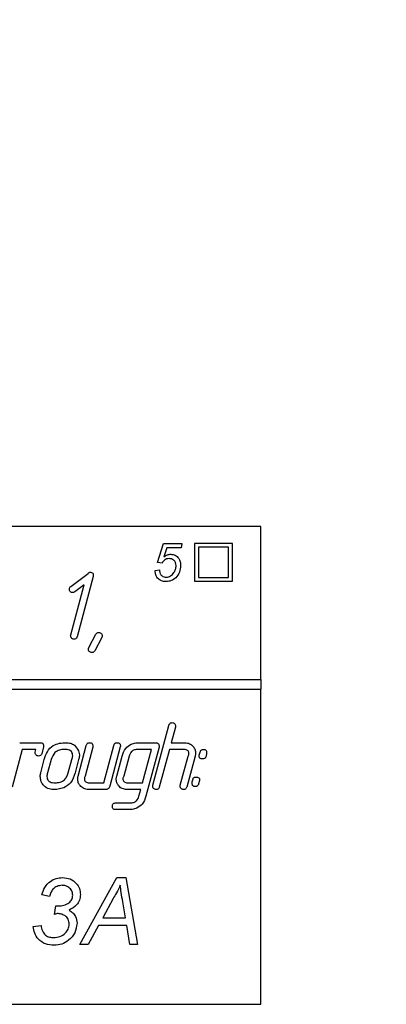
# Paper-space layout 'Layout1' of a CAD drawing. Units: millimetres. Extents: x 0 to 420, y 0 to 297.
# Drawn here: x 144 to 147, y 233 to 240 of the extents above; entities that cross this region are included whole.
import ezdxf

# ---------------------------------------------------------------- set-up
doc = ezdxf.new("R2010")
doc.units = ezdxf.units.MM
doc.layers.add('РАЗМЕРЫ', color=3, linetype='Continuous', lineweight=25)
doc.styles.add('SLDTEXTSTYLE2', font='TXT', dxfattribs={"width": 0.605})
doc.dimstyles.new('SLDDIMSTYLE0', dxfattribs={"dimtxt": 3.5, "dimasz": 3, "dimexe": 0, "dimexo": 0.0625, "dimgap": 0.875, "dimtad": 2, "dimdec": 1, "dimlfac": 7, "dimrnd": 1e-09, "dimzin": 12, "dimdsep": 46, "dimtxsty": 'SLDTEXTSTYLE2', "dimsah": 1, "dimcen": 0.09, "dimadec": 0, "dimazin": 3, "dimtfac": 1, "dimtofl": 0, "dimtmove": 0, "dimatfit": 3, "dimfxl": 1, "dimfrac": 2, "dimtolj": 1, "dimtzin": 12, "dimarcsym": 0})

# ---------------------------------------------------------------- blocks, each defined once
blk = doc.blocks.new('_D_1')
at = {"layer": 'Defpoints', "color": 0}
for p in [(158.7405, 269.4859), (31.9263, 234.1954), (158.7405, 234.1954)]:
    blk.add_point(p, dxfattribs=at)
at = {"layer": 'РАЗМЕРЫ', "color": 0, "linetype": 'Continuous', "lineweight": -2}
for p, q in [((31.9263, 234.2579), (31.9263, 269.4859)), ((34.9263, 269.4859), (155.7405, 269.4859)), ((158.7405, 234.2579), (158.7405, 269.4859))]:
    blk.add_line(p, q, dxfattribs=at)
at = {"layer": 'РАЗМЕРЫ', "color": 0}
for points in [[(34.9263, 269.9859), (34.9263, 268.9859), (31.9263, 269.4859)], [(155.7405, 268.9859), (155.7405, 269.9859), (158.7405, 269.4859)]]:
    blk.add_solid(points, dxfattribs=at)
at = {"layer": 'РАЗМЕРЫ', "color": 0, "lineweight": 18, "insert": (102.7066, 273.8609), "char_height": 3.5, "attachment_point": 2, "style": 'SLDTEXTSTYLE2'}
blk.add_mtext('\\A1;887.7', dxfattribs=at)

psp = doc.layouts.get("Layout1")

# ---------------------------------------------------------------- linework, layer by layer
at = {"color": 7, "linetype": 'Continuous', "lineweight": 25}
for p, q in [((145.8691, 236.3383), (134.4405, 236.3383)), ((145.8691, 235.1954), (145.8691, 236.3383)), ((145.0956, 236.0696), (145.1397, 236.2125)), ((145.1397, 236.2125), (145.2778, 236.2125)), ((145.1638, 236.1795), (145.1433, 236.113)), ((145.271, 236.1795), (145.1638, 236.1795)), ((145.2778, 236.2125), (145.271, 236.1795)), ((145.655, 236.2124), (145.373, 236.2124)), ((145.373, 236.2124), (145.373, 235.9304)), ((145.6264, 236.1838), (145.4016, 236.1838)), ((145.4016, 236.1838), (145.4016, 235.959)), ((145.6264, 235.959), (145.6264, 236.1838)), ((145.655, 235.9304), (145.655, 236.2124)), ((145.0774, 236.011), (145.1106, 236.0147)), ((145.1288, 236.0659), (145.0956, 236.0696)), ((144.4459, 235.8898), (144.5755, 235.9889)), ((144.6142, 235.9651), (144.4941, 235.5153)), ((145.373, 235.9304), (145.655, 235.9304)), ((145.4016, 235.959), (145.6264, 235.959)), ((144.4459, 235.5287), (144.5466, 235.9038)), ((144.5466, 235.9038), (144.4763, 235.85)), ((144.5819, 235.4336), (144.6342, 235.5331)), ((144.6784, 235.51), (144.6261, 235.4103)), ((134.4405, 235.1954), (145.8691, 235.1954)), ((145.8691, 235.1954), (145.8691, 235.124)), ((136.8691, 235.124), (145.8691, 235.124)), ((145.8691, 232.7668), (145.8691, 235.124)), ((145.0602, 234.4044), (145.1803, 234.8515)), ((145.2286, 234.8382), (145.1974, 234.7227)), ((144.0641, 234.7227), (144.2185, 234.7227)), ((144.2423, 234.6907), (144.229, 234.6398)), ((144.501, 234.4721), (144.5624, 234.7023)), ((144.6106, 234.6891), (144.5528, 234.472)), ((144.693, 234.4227), (144.7684, 234.7024)), ((144.8166, 234.6909), (144.738, 234.3976)), ((144.9603, 234.7227), (145.0823, 234.7227)), ((145.1064, 234.6894), (145.008, 234.323)), ((145.1974, 234.7227), (145.3011, 234.7227)), ((144.0839, 234.6727), (144.0084, 234.391)), ((144.1861, 234.6727), (144.0839, 234.6727)), ((144.1808, 234.653), (144.1861, 234.6727)), ((144.7908, 234.4721), (144.8307, 234.6209)), ((144.8826, 234.6211), (144.8425, 234.472)), ((145.0501, 234.6727), (144.9476, 234.6727)), ((144.9829, 234.4227), (145.0501, 234.6727)), ((145.1841, 234.6727), (145.1084, 234.391)), ((145.2894, 234.6727), (145.1841, 234.6727)), ((145.2654, 234.4045), (145.324, 234.6215)), ((145.3758, 234.6227), (145.3136, 234.3911)), ((145.4075, 234.6302), (145.4143, 234.6526)), ((145.4625, 234.6393), (145.4557, 234.6148)), ((144.2214, 234.497), (144.2478, 234.5965)), ((144.2995, 234.5965), (144.2731, 234.4969)), ((144.427, 234.497), (144.4534, 234.5965)), ((144.505, 234.5974), (144.4787, 234.497)), ((144.589, 234.4227), (144.693, 234.4227)), ((144.8772, 234.4227), (144.9829, 234.4227)), ((145.354, 234.4293), (145.3608, 234.4538)), ((145.4091, 234.4405), (145.4022, 234.416)), ((144.7056, 234.3727), (144.5771, 234.3727)), ((144.9697, 234.3727), (144.8655, 234.3727)), ((144.9564, 234.323), (144.9697, 234.3727)), ((144.7822, 234.2727), (144.8913, 234.2727)), ((144.8781, 234.2227), (144.7822, 234.2227)), ((144.5129, 233.2142), (144.7904, 233.7142)), ((144.7904, 233.7142), (144.8592, 233.7142)), ((144.8592, 233.7142), (144.9454, 233.2142)), ((144.2878, 233.5735), (144.2301, 233.5845)), ((144.3247, 233.4385), (144.3352, 233.5038)), ((144.7627, 233.5567), (144.6866, 233.4129)), ((144.8555, 233.4129), (144.8363, 233.5333)), ((144.166, 233.3488), (144.2237, 233.3552)), ((144.6537, 233.3552), (144.5775, 233.2142)), ((144.8646, 233.3552), (144.6537, 233.3552)), ((144.6866, 233.4129), (144.8555, 233.4129)), ((144.8872, 233.2142), (144.8646, 233.3552)), ((144.5775, 233.2142), (144.5129, 233.2142)), ((144.9454, 233.2142), (144.8872, 233.2142)), ((136.8691, 232.7668), (145.8691, 232.7668))]:
    psp.add_line(p, q, dxfattribs=at)
for points, knots in [([(145.1812, 236.0989), (145.1751, 236.0984), (145.1629, 236.0973), (145.1423, 236.088), (145.1339, 236.0743), (145.1288, 236.0659)], [0, 0, 0, 0, 0.281058, 0.562138, 1, 1, 1, 1]), ([(145.1433, 236.113), (145.1519, 236.1189), (145.1672, 236.1295), (145.1857, 236.1311), (145.1938, 236.1319)], [0, 0, 0, 0, 0.559927, 1, 1, 1, 1]), ([(145.2347, 236.0464), (145.234, 236.0543), (145.2326, 236.0702), (145.2182, 236.0882), (145.1999, 236.0977), (145.1875, 236.0985), (145.1812, 236.0989)], [0, 0, 0, 0, 0.279952, 0.559008, 0.779249, 1, 1, 1, 1]), ([(145.1938, 236.1319), (145.2055, 236.1305), (145.2291, 236.1278), (145.2541, 236.1042), (145.2663, 236.0762), (145.2672, 236.0578), (145.2677, 236.0486)], [0, 0, 0, 0, 0.279344, 0.558543, 0.778957, 1, 1, 1, 1]), ([(145.0772, 236.0053), (145.0773, 236.0064), (145.0773, 236.0083), (145.0774, 236.0102), (145.0774, 236.011)], [0, 0, 0, 0, 0.559997, 1, 1, 1, 1]), ([(145.1588, 235.9267), (145.1469, 235.9279), (145.1232, 235.9301), (145.0953, 235.9504), (145.0804, 235.9775), (145.0783, 235.9961), (145.0772, 236.0053)], [0, 0, 0, 0, 0.2801072, 0.5593797, 0.7796656, 1, 1, 1, 1]), ([(145.1106, 236.0147), (145.1105, 236.0131), (145.1104, 236.0104), (145.1103, 236.0077), (145.1102, 236.0065)], [0, 0, 0, 0, 0.560093, 1, 1, 1, 1]), ([(145.1102, 236.0065), (145.1114, 235.9995), (145.1137, 235.9854), (145.1271, 235.9698), (145.1436, 235.9613), (145.1547, 235.9602), (145.1603, 235.9597)], [0, 0, 0, 0, 0.2791771, 0.5588719, 0.7793839, 1, 1, 1, 1]), ([(145.2677, 236.0486), (145.2661, 236.0316), (145.2628, 235.9975), (145.2362, 235.9563), (145.1989, 235.9312), (145.1722, 235.9282), (145.1588, 235.9267)], [0, 0, 0, 0, 0.280244, 0.559867, 0.779958, 1, 1, 1, 1]), ([(145.1603, 235.9597), (145.1719, 235.962), (145.1952, 235.9667), (145.2184, 235.9916), (145.2318, 236.0188), (145.2338, 236.0372), (145.2347, 236.0464)], [0, 0, 0, 0, 0.278568, 0.5583, 0.779308, 1, 1, 1, 1]), ([(144.5755, 235.9889), (144.5778, 235.9913), (144.5818, 235.9956), (144.5876, 235.9965), (144.5901, 235.9969)], [0, 0, 0, 0, 0.5608752, 1, 1, 1, 1]), ([(144.5901, 235.9969), (144.5939, 235.9967), (144.6014, 235.9963), (144.6107, 235.9902), (144.6146, 235.9811), (144.6149, 235.9752), (144.615, 235.9722)], [0, 0, 0, 0, 0.280597, 0.558996, 0.779212, 1, 1, 1, 1]), ([(144.615, 235.9722), (144.615, 235.9709), (144.6149, 235.9685), (144.6144, 235.9661), (144.6142, 235.9651)], [0, 0, 0, 0, 0.559996, 1, 1, 1, 1]), ([(144.4578, 235.8453), (144.4541, 235.8462), (144.4469, 235.8479), (144.4391, 235.8554), (144.4356, 235.8645), (144.4359, 235.8703), (144.4361, 235.8732)], [0, 0, 0, 0, 0.279928, 0.5597, 0.779918, 1, 1, 1, 1]), ([(144.4361, 235.8732), (144.437, 235.8769), (144.4387, 235.8834), (144.4437, 235.8878), (144.4459, 235.8898)], [0, 0, 0, 0, 0.558738, 1, 1, 1, 1]), ([(144.4763, 235.85), (144.4731, 235.8481), (144.4673, 235.8448), (144.4607, 235.8452), (144.4578, 235.8453)], [0, 0, 0, 0, 0.559966, 1, 1, 1, 1]), ([(144.4451, 235.5211), (144.4452, 235.5226), (144.4453, 235.5251), (144.4457, 235.5276), (144.4459, 235.5287)], [0, 0, 0, 0, 0.559877, 1, 1, 1, 1]), ([(144.4704, 235.4969), (144.4668, 235.4974), (144.4596, 235.4984), (144.4516, 235.5049), (144.4461, 235.5126), (144.4455, 235.5183), (144.4451, 235.5211)], [0, 0, 0, 0, 0.279426, 0.559435, 0.779931, 1, 1, 1, 1]), ([(144.4941, 235.5153), (144.4931, 235.5125), (144.4911, 235.5067), (144.4832, 235.4984), (144.4752, 235.4975), (144.4704, 235.4969)], [0, 0, 0, 0, 0.281302, 0.562399, 1, 1, 1, 1]), ([(144.6342, 235.5331), (144.6355, 235.5352), (144.6381, 235.5396), (144.6452, 235.5456), (144.6517, 235.5464), (144.6557, 235.5469)], [0, 0, 0, 0, 0.280862, 0.561553, 1, 1, 1, 1]), ([(144.6557, 235.5469), (144.6595, 235.5465), (144.667, 235.5456), (144.6752, 235.5386), (144.6807, 235.5305), (144.6812, 235.5245), (144.6814, 235.5216)], [0, 0, 0, 0, 0.279368, 0.559568, 0.779781, 1, 1, 1, 1]), ([(144.6814, 235.5216), (144.6812, 235.5193), (144.6809, 235.5153), (144.6792, 235.5116), (144.6784, 235.51)], [0, 0, 0, 0, 0.5590613, 1, 1, 1, 1]), ([(144.579, 235.4218), (144.5792, 235.4241), (144.5795, 235.4282), (144.5811, 235.432), (144.5819, 235.4336)], [0, 0, 0, 0, 0.559239, 1, 1, 1, 1]), ([(144.605, 235.3969), (144.6011, 235.3971), (144.5934, 235.3975), (144.5837, 235.4034), (144.5795, 235.4127), (144.5791, 235.4188), (144.579, 235.4218)], [0, 0, 0, 0, 0.280673, 0.558849, 0.778935, 1, 1, 1, 1]), ([(144.6261, 235.4103), (144.6248, 235.4082), (144.6222, 235.404), (144.6153, 235.3981), (144.6089, 235.3974), (144.605, 235.3969)], [0, 0, 0, 0, 0.280823, 0.56145, 1, 1, 1, 1]), ([(145.1803, 234.8515), (145.1812, 234.8546), (145.183, 234.8608), (145.1886, 234.8684), (145.1964, 234.8721), (145.2015, 234.8725), (145.204, 234.8727)], [0, 0, 0, 0, 0.280155, 0.559675, 0.779518, 1, 1, 1, 1]), ([(145.204, 234.8727), (145.208, 234.8724), (145.2158, 234.872), (145.225, 234.8648), (145.2285, 234.8552), (145.2288, 234.8491), (145.2289, 234.846)], [0, 0, 0, 0, 0.280487, 0.55885, 0.779204, 1, 1, 1, 1]), ([(145.2289, 234.846), (145.2289, 234.8446), (145.2289, 234.8419), (145.2287, 234.8393), (145.2286, 234.8382)], [0, 0, 0, 0, 0.559994, 1, 1, 1, 1]), ([(144.2185, 234.7227), (144.2224, 234.7225), (144.2299, 234.7221), (144.2389, 234.7154), (144.2426, 234.7061), (144.2429, 234.7002), (144.243, 234.6972)], [0, 0, 0, 0, 0.280665, 0.558794, 0.779216, 1, 1, 1, 1]), ([(144.243, 234.6972), (144.243, 234.696), (144.243, 234.6938), (144.2425, 234.6916), (144.2423, 234.6907)], [0, 0, 0, 0, 0.559747, 1, 1, 1, 1]), ([(144.2478, 234.5965), (144.2541, 234.6168), (144.2668, 234.6574), (144.3088, 234.7029), (144.3616, 234.7206), (144.3949, 234.722), (144.4116, 234.7227)], [0, 0, 0, 0, 0.280664, 0.559091, 0.779177, 1, 1, 1, 1]), ([(144.4116, 234.7227), (144.4225, 234.722), (144.4443, 234.7205), (144.481, 234.7031), (144.4948, 234.678), (144.5033, 234.6626)], [0, 0, 0, 0, 0.281097, 0.561531, 1, 1, 1, 1]), ([(144.5624, 234.7023), (144.5633, 234.7054), (144.5652, 234.7116), (144.5712, 234.7186), (144.5789, 234.7223), (144.584, 234.7226), (144.5865, 234.7227)], [0, 0, 0, 0, 0.280086, 0.55986, 0.779351, 1, 1, 1, 1]), ([(144.5865, 234.7227), (144.5904, 234.7224), (144.5981, 234.722), (144.6074, 234.7152), (144.611, 234.7057), (144.6113, 234.6997), (144.6114, 234.6967)], [0, 0, 0, 0, 0.280652, 0.558727, 0.779184, 1, 1, 1, 1]), ([(144.6114, 234.6967), (144.6114, 234.6953), (144.6113, 234.6927), (144.6108, 234.6902), (144.6106, 234.6891)], [0, 0, 0, 0, 0.5599869, 1, 1, 1, 1]), ([(144.7684, 234.7024), (144.7693, 234.7055), (144.7712, 234.7116), (144.7771, 234.7187), (144.7847, 234.7223), (144.7898, 234.7225), (144.7923, 234.7227)], [0, 0, 0, 0, 0.280119, 0.559817, 0.779404, 1, 1, 1, 1]), ([(144.7923, 234.7227), (144.7961, 234.7225), (144.8036, 234.722), (144.813, 234.716), (144.817, 234.7069), (144.8173, 234.701), (144.8174, 234.698)], [0, 0, 0, 0, 0.280543, 0.558456, 0.778717, 1, 1, 1, 1]), ([(144.8174, 234.698), (144.8174, 234.6967), (144.8173, 234.6943), (144.8169, 234.6919), (144.8166, 234.6909)], [0, 0, 0, 0, 0.559996, 1, 1, 1, 1]), ([(144.8307, 234.6209), (144.8374, 234.6425), (144.8493, 234.681), (144.8827, 234.7028), (144.8973, 234.7123)], [0, 0, 0, 0, 0.56149, 1, 1, 1, 1]), ([(144.8973, 234.7123), (144.9088, 234.7158), (144.9294, 234.7221), (144.9508, 234.7225), (144.9603, 234.7227)], [0, 0, 0, 0, 0.55951, 1, 1, 1, 1]), ([(145.0823, 234.7227), (145.0862, 234.7225), (145.094, 234.722), (145.1032, 234.7149), (145.1068, 234.7054), (145.107, 234.6993), (145.1072, 234.6962)], [0, 0, 0, 0, 0.280715, 0.558514, 0.779054, 1, 1, 1, 1]), ([(145.1072, 234.6962), (145.1071, 234.695), (145.107, 234.6927), (145.1066, 234.6904), (145.1064, 234.6894)], [0, 0, 0, 0, 0.559926, 1, 1, 1, 1]), ([(145.3011, 234.7227), (145.3128, 234.7213), (145.3362, 234.7184), (145.362, 234.6969), (145.3782, 234.671), (145.3797, 234.6526), (145.3805, 234.6434)], [0, 0, 0, 0, 0.279559, 0.559295, 0.779574, 1, 1, 1, 1]), ([(144.1801, 234.6458), (144.1802, 234.6471), (144.1804, 234.6496), (144.1807, 234.652), (144.1808, 234.653)], [0, 0, 0, 0, 0.5599436, 1, 1, 1, 1]), ([(144.2057, 234.6227), (144.2022, 234.6232), (144.1951, 234.6241), (144.1871, 234.6302), (144.1812, 234.6374), (144.1805, 234.643), (144.1801, 234.6458)], [0, 0, 0, 0, 0.279702, 0.559524, 0.779942, 1, 1, 1, 1]), ([(144.229, 234.6398), (144.228, 234.637), (144.226, 234.6315), (144.2181, 234.6239), (144.2104, 234.6231), (144.2057, 234.6227)], [0, 0, 0, 0, 0.280911, 0.561125, 1, 1, 1, 1]), ([(144.3986, 234.6727), (144.3858, 234.6718), (144.3605, 234.6702), (144.3189, 234.6468), (144.3068, 234.6155), (144.2995, 234.5965)], [0, 0, 0, 0, 0.281443, 0.56168, 1, 1, 1, 1]), ([(144.4608, 234.6249), (144.4605, 234.6305), (144.4597, 234.6417), (144.4515, 234.6569), (144.4309, 234.671), (144.4119, 234.672), (144.3986, 234.6727)], [0, 0, 0, 0, 0.187194, 0.373858, 0.560735, 1, 1, 1, 1]), ([(144.4534, 234.5965), (144.4556, 234.6016), (144.4596, 234.6107), (144.4605, 234.6206), (144.4608, 234.6249)], [0, 0, 0, 0, 0.5603152, 1, 1, 1, 1]), ([(144.5033, 234.6626), (144.5057, 234.6557), (144.51, 234.6434), (144.5106, 234.6304), (144.5108, 234.6247)], [0, 0, 0, 0, 0.559908, 1, 1, 1, 1]), ([(144.5108, 234.6247), (144.5105, 234.6194), (144.51, 234.61), (144.5066, 234.6012), (144.505, 234.5974)], [0, 0, 0, 0, 0.559366, 1, 1, 1, 1]), ([(144.9476, 234.6727), (144.9391, 234.6721), (144.9222, 234.6709), (144.8949, 234.6548), (144.8872, 234.6339), (144.8826, 234.6211)], [0, 0, 0, 0, 0.281188, 0.561381, 1, 1, 1, 1]), ([(145.3305, 234.6401), (145.3303, 234.6438), (145.3298, 234.6513), (145.3245, 234.6616), (145.3111, 234.6715), (145.2984, 234.6722), (145.2894, 234.6727)], [0, 0, 0, 0, 0.187464, 0.3742169, 0.5609943, 1, 1, 1, 1]), ([(145.324, 234.6215), (145.326, 234.6247), (145.3295, 234.6305), (145.3302, 234.6372), (145.3305, 234.6401)], [0, 0, 0, 0, 0.560142, 1, 1, 1, 1]), ([(145.3805, 234.6434), (145.3803, 234.6394), (145.3798, 234.6322), (145.377, 234.6256), (145.3758, 234.6227)], [0, 0, 0, 0, 0.559178, 1, 1, 1, 1]), ([(145.4068, 234.6237), (145.4069, 234.6249), (145.4069, 234.6271), (145.4073, 234.6292), (145.4075, 234.6302)], [0, 0, 0, 0, 0.560015, 1, 1, 1, 1]), ([(145.4318, 234.6013), (145.4282, 234.6014), (145.4211, 234.6018), (145.4118, 234.6067), (145.4073, 234.6152), (145.407, 234.6209), (145.4068, 234.6237)], [0, 0, 0, 0, 0.28077, 0.558879, 0.778911, 1, 1, 1, 1]), ([(145.4143, 234.6526), (145.4152, 234.6556), (145.4171, 234.6617), (145.4229, 234.6687), (145.4305, 234.6722), (145.4355, 234.6725), (145.438, 234.6727)], [0, 0, 0, 0, 0.2801195, 0.559771, 0.7794381, 1, 1, 1, 1]), ([(145.4557, 234.6148), (145.4545, 234.6123), (145.4519, 234.6073), (145.4432, 234.602), (145.4361, 234.6015), (145.4318, 234.6013)], [0, 0, 0, 0, 0.279863, 0.560314, 1, 1, 1, 1]), ([(145.438, 234.6727), (145.4418, 234.6725), (145.4496, 234.6721), (145.4587, 234.6653), (145.4624, 234.6559), (145.4627, 234.6499), (145.4628, 234.6469)], [0, 0, 0, 0, 0.280815, 0.559109, 0.779291, 1, 1, 1, 1]), ([(145.4628, 234.6469), (145.4628, 234.6455), (145.4628, 234.643), (145.4626, 234.6404), (145.4625, 234.6393)], [0, 0, 0, 0, 0.5599993, 1, 1, 1, 1]), ([(144.218, 234.4699), (144.2182, 234.475), (144.2185, 234.4842), (144.2205, 234.4931), (144.2214, 234.497)], [0, 0, 0, 0, 0.5598, 1, 1, 1, 1]), ([(144.3163, 234.3727), (144.3018, 234.3743), (144.2729, 234.3775), (144.2405, 234.4036), (144.2209, 234.4358), (144.2189, 234.4585), (144.218, 234.4699)], [0, 0, 0, 0, 0.279715, 0.559344, 0.779564, 1, 1, 1, 1]), ([(144.2731, 234.4969), (144.2716, 234.4918), (144.2689, 234.4827), (144.2682, 234.4733), (144.268, 234.4691)], [0, 0, 0, 0, 0.559846, 1, 1, 1, 1]), ([(144.268, 234.4691), (144.2683, 234.4636), (144.269, 234.4527), (144.2774, 234.438), (144.2975, 234.4244), (144.3161, 234.4234), (144.3291, 234.4227)], [0, 0, 0, 0, 0.1873734, 0.3739675, 0.5606993, 1, 1, 1, 1]), ([(144.3291, 234.4227), (144.3417, 234.4235), (144.3667, 234.4251), (144.3982, 234.4428), (144.4178, 234.4689), (144.424, 234.4877), (144.427, 234.497)], [0, 0, 0, 0, 0.28021, 0.559397, 0.779497, 1, 1, 1, 1]), ([(144.4787, 234.497), (144.4702, 234.4703), (144.455, 234.4226), (144.4128, 234.3965), (144.3943, 234.3851)], [0, 0, 0, 0, 0.561209, 1, 1, 1, 1]), ([(144.4983, 234.4518), (144.4985, 234.4557), (144.4987, 234.4625), (144.5003, 234.4692), (144.501, 234.4721)], [0, 0, 0, 0, 0.559762, 1, 1, 1, 1]), ([(144.5528, 234.472), (144.5515, 234.4688), (144.549, 234.463), (144.5486, 234.4568), (144.5483, 234.454)], [0, 0, 0, 0, 0.559716, 1, 1, 1, 1]), ([(144.7858, 234.4514), (144.7861, 234.4554), (144.7866, 234.4626), (144.7895, 234.4692), (144.7908, 234.4721)], [0, 0, 0, 0, 0.559208, 1, 1, 1, 1]), ([(144.8425, 234.472), (144.8405, 234.4689), (144.837, 234.4634), (144.8362, 234.4569), (144.8358, 234.454)], [0, 0, 0, 0, 0.5604399, 1, 1, 1, 1]), ([(145.3608, 234.4538), (145.3622, 234.4561), (145.3649, 234.4608), (145.3738, 234.4649), (145.3806, 234.4653), (145.3847, 234.4655)], [0, 0, 0, 0, 0.279127, 0.560054, 1, 1, 1, 1]), ([(145.3847, 234.4655), (145.3881, 234.4654), (145.3948, 234.4651), (145.4039, 234.4616), (145.4093, 234.4543), (145.4097, 234.4489), (145.4098, 234.4462)], [0, 0, 0, 0, 0.28092, 0.559916, 0.779471, 1, 1, 1, 1]), ([(144.3943, 234.3851), (144.38, 234.3809), (144.3545, 234.3734), (144.328, 234.3729), (144.3163, 234.3727)], [0, 0, 0, 0, 0.559581, 1, 1, 1, 1]), ([(144.5771, 234.3727), (144.5655, 234.3741), (144.5422, 234.3769), (144.5167, 234.3986), (144.5008, 234.4244), (144.4992, 234.4427), (144.4983, 234.4518)], [0, 0, 0, 0, 0.279478, 0.559342, 0.77968, 1, 1, 1, 1]), ([(144.5483, 234.454), (144.5486, 234.4504), (144.5491, 234.4431), (144.5544, 234.4331), (144.5678, 234.4239), (144.5802, 234.4232), (144.589, 234.4227)], [0, 0, 0, 0, 0.187306, 0.374072, 0.560823, 1, 1, 1, 1]), ([(144.738, 234.3976), (144.7366, 234.3936), (144.734, 234.3857), (144.7254, 234.3772), (144.7154, 234.3732), (144.7089, 234.3729), (144.7056, 234.3727)], [0, 0, 0, 0, 0.280373, 0.559598, 0.779708, 1, 1, 1, 1]), ([(144.8655, 234.3727), (144.8539, 234.3741), (144.8305, 234.3768), (144.8046, 234.3981), (144.7884, 234.4239), (144.7867, 234.4422), (144.7858, 234.4514)], [0, 0, 0, 0, 0.279668, 0.559443, 0.779764, 1, 1, 1, 1]), ([(144.8358, 234.454), (144.8361, 234.4503), (144.8365, 234.443), (144.8422, 234.433), (144.8559, 234.4239), (144.8684, 234.4232), (144.8772, 234.4227)], [0, 0, 0, 0, 0.187329, 0.373957, 0.560719, 1, 1, 1, 1]), ([(145.0591, 234.3968), (145.0592, 234.3982), (145.0594, 234.4008), (145.0599, 234.4033), (145.0602, 234.4044)], [0, 0, 0, 0, 0.559783, 1, 1, 1, 1]), ([(145.0845, 234.3727), (145.0809, 234.3732), (145.0737, 234.3742), (145.0656, 234.3806), (145.06, 234.3883), (145.0594, 234.3939), (145.0591, 234.3968)], [0, 0, 0, 0, 0.279646, 0.55955, 0.780059, 1, 1, 1, 1]), ([(145.1084, 234.391), (145.1074, 234.3881), (145.1053, 234.3823), (145.0974, 234.3741), (145.0894, 234.3732), (145.0845, 234.3727)], [0, 0, 0, 0, 0.281216, 0.562257, 1, 1, 1, 1]), ([(145.2646, 234.3969), (145.2647, 234.3983), (145.2648, 234.4009), (145.2652, 234.4034), (145.2654, 234.4045)], [0, 0, 0, 0, 0.559877, 1, 1, 1, 1]), ([(145.2899, 234.3727), (145.2863, 234.3732), (145.2791, 234.3742), (145.2711, 234.3807), (145.2656, 234.3884), (145.2649, 234.3941), (145.2646, 234.3969)], [0, 0, 0, 0, 0.279426, 0.559435, 0.779931, 1, 1, 1, 1]), ([(145.3136, 234.3911), (145.3126, 234.3882), (145.3106, 234.3825), (145.3027, 234.3742), (145.2947, 234.3732), (145.2899, 234.3727)], [0, 0, 0, 0, 0.2813025, 0.5623993, 1, 1, 1, 1]), ([(145.3537, 234.4213), (145.3537, 234.4228), (145.3538, 234.4255), (145.3539, 234.4281), (145.354, 234.4293)], [0, 0, 0, 0, 0.560001, 1, 1, 1, 1]), ([(145.3786, 234.3941), (145.3746, 234.3943), (145.3666, 234.3948), (145.3575, 234.4023), (145.3541, 234.4121), (145.3538, 234.4182), (145.3537, 234.4213)], [0, 0, 0, 0, 0.280522, 0.558653, 0.779135, 1, 1, 1, 1]), ([(145.4022, 234.416), (145.4013, 234.4128), (145.3995, 234.4065), (145.394, 234.3989), (145.3864, 234.3947), (145.3812, 234.3943), (145.3786, 234.3941)], [0, 0, 0, 0, 0.280174, 0.559812, 0.779564, 1, 1, 1, 1]), ([(145.4098, 234.4462), (145.4098, 234.4452), (145.4098, 234.4432), (145.4093, 234.4414), (145.4091, 234.4405)], [0, 0, 0, 0, 0.5600178, 1, 1, 1, 1]), ([(144.8913, 234.2727), (144.8997, 234.2732), (144.9165, 234.2743), (144.9375, 234.2865), (144.9503, 234.3042), (144.9544, 234.3167), (144.9564, 234.323)], [0, 0, 0, 0, 0.280254, 0.55942, 0.779538, 1, 1, 1, 1]), ([(145.008, 234.323), (145.0012, 234.3015), (144.9891, 234.2633), (144.9554, 234.2422), (144.9406, 234.233)], [0, 0, 0, 0, 0.561275, 1, 1, 1, 1]), ([(144.7573, 234.2477), (144.7575, 234.2515), (144.7579, 234.259), (144.7641, 234.2683), (144.7733, 234.2723), (144.7792, 234.2726), (144.7822, 234.2727)], [0, 0, 0, 0, 0.280669, 0.558898, 0.779069, 1, 1, 1, 1]), ([(144.7822, 234.2227), (144.7784, 234.2229), (144.7708, 234.2233), (144.7616, 234.2296), (144.7577, 234.2388), (144.7574, 234.2447), (144.7573, 234.2477)], [0, 0, 0, 0, 0.2807468, 0.5590776, 0.7793002, 1, 1, 1, 1]), ([(144.9406, 234.233), (144.9292, 234.2295), (144.9088, 234.2233), (144.8875, 234.2229), (144.8781, 234.2227)], [0, 0, 0, 0, 0.5595712, 1, 1, 1, 1]), ([(144.2301, 233.5845), (144.2362, 233.6041), (144.2484, 233.6434), (144.2886, 233.6862), (144.3363, 233.7105), (144.3685, 233.713), (144.3846, 233.7142)], [0, 0, 0, 0, 0.280239, 0.559667, 0.779732, 1, 1, 1, 1]), ([(144.3807, 233.6565), (144.3681, 233.655), (144.3427, 233.6519), (144.3133, 233.63), (144.2951, 233.6025), (144.2902, 233.5832), (144.2878, 233.5735)], [0, 0, 0, 0, 0.2795706, 0.559354, 0.7794926, 1, 1, 1, 1]), ([(144.4609, 233.583), (144.4594, 233.5943), (144.4564, 233.6171), (144.4336, 233.6409), (144.4075, 233.6545), (144.3897, 233.6558), (144.3807, 233.6565)], [0, 0, 0, 0, 0.279093, 0.558815, 0.779274, 1, 1, 1, 1]), ([(144.3846, 233.7142), (144.4041, 233.7125), (144.4428, 233.7093), (144.4876, 233.6759), (144.5146, 233.6331), (144.5173, 233.6027), (144.5186, 233.5875)], [0, 0, 0, 0, 0.280128, 0.559433, 0.779611, 1, 1, 1, 1]), ([(144.8166, 233.6565), (144.8074, 233.6374), (144.7909, 233.6033), (144.7713, 233.571), (144.7627, 233.5567)], [0, 0, 0, 0, 0.559935, 1, 1, 1, 1]), ([(144.8363, 233.5333), (144.8315, 233.5561), (144.8231, 233.5969), (144.8186, 233.6383), (144.8166, 233.6565)], [0, 0, 0, 0, 0.560037, 1, 1, 1, 1]), ([(144.3521, 233.5026), (144.3663, 233.5033), (144.3946, 233.5046), (144.4311, 233.5214), (144.4565, 233.5495), (144.4594, 233.5718), (144.4609, 233.583)], [0, 0, 0, 0, 0.281101, 0.560724, 0.780631, 1, 1, 1, 1]), ([(144.5186, 233.5875), (144.5173, 233.5733), (144.5147, 233.5449), (144.4867, 233.5004), (144.4547, 233.4823), (144.4351, 233.4712)], [0, 0, 0, 0, 0.280162, 0.560141, 1, 1, 1, 1]), ([(144.3352, 233.5038), (144.3383, 233.5035), (144.3439, 233.5028), (144.3496, 233.5027), (144.3521, 233.5026)], [0, 0, 0, 0, 0.559943, 1, 1, 1, 1]), ([(144.3443, 233.445), (144.3405, 233.4441), (144.3338, 233.4425), (144.3274, 233.4398), (144.3247, 233.4385)], [0, 0, 0, 0, 0.559305, 1, 1, 1, 1]), ([(144.4352, 233.3658), (144.4336, 233.3785), (144.4305, 233.404), (144.4043, 233.4304), (144.3742, 233.4434), (144.3542, 233.4444), (144.3443, 233.445)], [0, 0, 0, 0, 0.279186, 0.558499, 0.77901, 1, 1, 1, 1]), ([(144.4351, 233.4712), (144.4444, 233.4649), (144.4628, 233.4523), (144.4875, 233.4197), (144.4909, 233.3908), (144.4929, 233.3731)], [0, 0, 0, 0, 0.2809426, 0.5614747, 1, 1, 1, 1]), ([(144.2237, 233.3552), (144.2262, 233.3418), (144.2313, 233.3151), (144.2541, 233.2828), (144.2866, 233.2674), (144.3079, 233.2661), (144.3186, 233.2655)], [0, 0, 0, 0, 0.280845, 0.559415, 0.779389, 1, 1, 1, 1]), ([(144.3186, 233.2655), (144.3346, 233.267), (144.3665, 233.2701), (144.4037, 233.296), (144.4303, 233.3283), (144.4336, 233.3533), (144.4352, 233.3658)], [0, 0, 0, 0, 0.28012, 0.560141, 0.780375, 1, 1, 1, 1]), ([(144.4929, 233.3731), (144.4897, 233.3484), (144.4831, 233.299), (144.4356, 233.246), (144.3806, 233.2128), (144.3417, 233.2094), (144.3222, 233.2078)], [0, 0, 0, 0, 0.279276, 0.559189, 0.779531, 1, 1, 1, 1]), ([(144.3222, 233.2078), (144.3002, 233.2095), (144.2563, 233.2128), (144.2041, 233.2489), (144.1734, 233.2975), (144.1685, 233.3317), (144.166, 233.3488)], [0, 0, 0, 0, 0.28023, 0.55933, 0.77943, 1, 1, 1, 1])]:
    psp.add_open_spline(points, degree=3, knots=knots, dxfattribs=at)

# ---------------------------------------------------------------- dimensions: what is measured, and where the dimension line sits
at = {"layer": 'РАЗМЕРЫ', "color": 7, "linetype": 'Continuous', "lineweight": 18}
dim = psp.add_linear_dim(base=(158.7405, 269.4859), p1=(31.9263, 234.1954), p2=(158.7405, 234.1954), dimstyle='SLDDIMSTYLE0', override={"dimscale": 1}, dxfattribs=at)
dim.commit()
dim.dimension.update_dxf_attribs({"geometry": '_D_1', "text_midpoint": (102.7066, 269.4859), "dimtype": 160})

doc.saveas('drawing.dxf')
